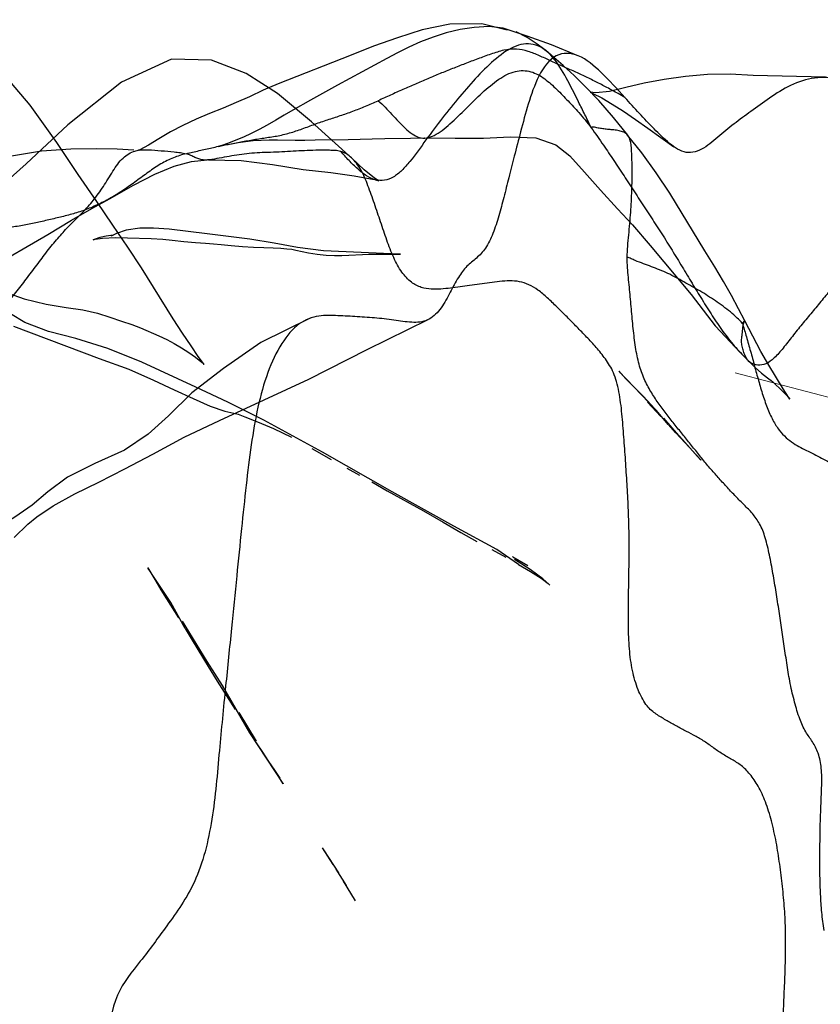
# Model space of a CAD drawing. Units: millimetres. Extents: x -605616136 to 17, y -1703671404 to 113.
# Drawn here: x -605612314 to -605612302, y -1703669833 to -1703669819 of the extents above; entities that cross this region are included whole.
import ezdxf

# ---------------------------------------------------------------- set-up
doc = ezdxf.new("R2010")
doc.units = ezdxf.units.MM
doc.layers.get('0').update_dxf_attribs({"lineweight": 9, "true_color": 0x1c1c1c})
doc.layers.add('06___PRT_ALL_SURFS', color=7, linetype='Continuous')

msp = doc.modelspace()

# ---------------------------------------------------------------- linework, layer by layer
at = {"color": 0, "linetype": 'Continuous', "extrusion": (-0.681998, 1e-16, 0.731354)}
msp.add_line((-605612301.095, -1703669825.103, 262.059), (-605612303.582, -1703669824.454, 259.741), dxfattribs=at)
at = {"layer": '06___PRT_ALL_SURFS', "color": 0, "linetype": 'Continuous', "extrusion": (-0.681998, 1e-16, 0.731354)}
for p, q in [((-605612309.04, -1703669819.94, 254.651), (-605612310.074, -1703669820.349, 253.686)), ((-605612308.533, -1703669819.989, 255.124), (-605612309.232, -1703669820.369, 254.472)), ((-605612302.295, -1703669820.255, 260.94), (-605612303.325, -1703669820.229, 259.98)), ((-605612309.232, -1703669820.369, 254.472), (-605612309.616, -1703669820.581, 254.114)), ((-605612309.616, -1703669820.581, 254.114), (-605612309.866, -1703669820.723, 253.88)), ((-605612304.821, -1703669820.978, 258.586), (-605612304.45, -1703669821.242, 258.931)), ((-605612309.083, -1703669821.138, 254.61), (-605612308.741, -1703669821.128, 254.929)), ((-605612308.741, -1703669821.128, 254.929), (-605612308.562, -1703669821.124, 255.097)), ((-605612308.468, -1703669822.764, 255.184), (-605612309.431, -1703669822.72, 254.287)), ((-605612308.339, -1703669822.768, 255.305), (-605612308.468, -1703669822.764, 255.184)), ((-605612303.494, -1703669824.181, 259.823), (-605612303.387, -1703669824.291, 259.922)), ((-605612305.236, -1703669824.431, 258.198), (-605612305.209, -1703669824.46, 258.223)), ((-605612305.236, -1703669824.431, 258.198), (-605612304.696, -1703669824.99, 258.702)), ((-605612304.825, -1703669824.871, 258.581), (-605612304.637, -1703669825.077, 258.757)), ((-605612304.534, -1703669825.19, 258.852), (-605612304.696, -1703669824.99, 258.702)), ((-605612304.534, -1703669825.19, 258.852), (-605612304.426, -1703669825.308, 258.954)), ((-605612309.595, -1703669825.529, 254.133), (-605612309.322, -1703669825.686, 254.388)), ((-605612308.456, -1703669826.144, 255.196), (-605612309.447, -1703669825.584, 254.271)), ((-605612309.098, -1703669825.811, 254.597), (-605612308.919, -1703669825.909, 254.764)), ((-605612307.579, -1703669826.635, 256.014), (-605612308.456, -1703669826.144, 255.196)), ((-605612307.039, -1703669826.965, 256.516), (-605612306.84, -1703669827.075, 256.702)), ((-605612306.738, -1703669827.068, 256.797), (-605612306.741, -1703669827.066, 256.794)), ((-605612306.738, -1703669827.068, 256.797), (-605612306.525, -1703669827.194, 256.997)), ((-605612311.396, -1703669828.089, 252.454), (-605612311.603, -1703669827.717, 252.261)), ((-605612310.386, -1703669829.687, 253.395), (-605612310.628, -1703669829.283, 253.17)), ((-605612310.003, -1703669830.292, 253.753), (-605612310.478, -1703669829.569, 253.31)), ((-605612309.295, -1703669831.442, 254.413), (-605612309.448, -1703669831.203, 254.27)), ((-605612309.43, -1703669831.232, 254.287), (-605612309.22, -1703669831.561, 254.483)), ((-605612309.257, -1703669831.505, 254.448), (-605612309.11, -1703669831.74, 254.585)), ((-605612308.99, -1703669831.934, 254.697), (-605612309.147, -1703669831.677, 254.551)), ((-605612308.975, -1703669831.958, 254.711), (-605612309.08, -1703669831.787, 254.614))]:
    msp.add_line(p, q, dxfattribs=at)
at = {"layer": '06___PRT_ALL_SURFS', "color": 0, "linetype": 'Continuous', "extrusion": (-0.681998, 1e-16, 0.731354), "elevation": 413026787.839}
for points in [[(1703669823.237, -442916634.133), (1703669822.965, -442916634.362), (1703669822.667, -442916634.631), (1703669822.358, -442916634.919), (1703669822.021, -442916635.23), (1703669821.639, -442916635.596), (1703669821.182, -442916636.009), (1703669820.653, -442916636.526), (1703669820.15, -442916637.108), (1703669819.76, -442916637.68), (1703669819.51, -442916638.274), (1703669819.437, -442916638.872), (1703669819.496, -442916639.394), (1703669819.605, -442916639.849), (1703669819.736, -442916640.258), (1703669819.869, -442916640.632), (1703669819.998, -442916640.971), (1703669820.124, -442916641.294)], [(1703669819.585, -442916627.255), (1703669819.496, -442916627.75), (1703669819.501, -442916628.374), (1703669819.583, -442916628.912), (1703669819.694, -442916629.389), (1703669819.815, -442916629.855), (1703669819.94, -442916630.291)], [(1703669819.556, -442916627.335), (1703669819.535, -442916627.613), (1703669819.546, -442916627.896), (1703669819.578, -442916628.173), (1703669819.625, -442916628.44), (1703669819.684, -442916628.696), (1703669819.753, -442916628.938), (1703669819.828, -442916629.169), (1703669819.908, -442916629.388), (1703669819.989, -442916629.598)], [(1703669819.946, -442916625.894), (1703669819.795, -442916626.397), (1703669819.672, -442916626.87), (1703669819.556, -442916627.335)], [(1703669819.877, -442916626.506), (1703669819.775, -442916626.694), (1703669819.691, -442916626.871), (1703669819.612, -442916627.084)], [(1703669821.078, -442916624.914), (1703669820.826, -442916625.192), (1703669820.584, -442916625.474), (1703669820.394, -442916625.728), (1703669820.229, -442916625.957), (1703669820.086, -442916626.168), (1703669819.973, -442916626.347), (1703669819.877, -442916626.505)], [(1703669821.41, -442916630.267), (1703669820.887, -442916631.06), (1703669820.488, -442916631.723), (1703669820.2, -442916632.327), (1703669820.012, -442916633.003), (1703669819.999, -442916633.781), (1703669820.323, -442916634.751), (1703669820.931, -442916635.795), (1703669821.483, -442916636.604), (1703669821.888, -442916637.228), (1703669822.208, -442916637.737), (1703669822.505, -442916638.177), (1703669822.772, -442916638.581)], [(1703669820.229, -442916622.477), (1703669820.213, -442916622.925), (1703669820.218, -442916623.363), (1703669820.245, -442916623.79), (1703669820.289, -442916624.203), (1703669820.339, -442916624.592), (1703669820.4, -442916624.948), (1703669820.458, -442916625.271), (1703669820.478, -442916625.531), (1703669820.466, -442916625.644), (1703669820.484, -442916625.591), (1703669820.549, -442916625.42), (1703669820.636, -442916625.218), (1703669820.738, -442916624.999), (1703669820.855, -442916624.763), (1703669820.978, -442916624.522)], [(1703669820.349, -442916631.705), (1703669820.44, -442916631.996), (1703669820.531, -442916632.267), (1703669820.614, -442916632.522), (1703669820.693, -442916632.777), (1703669820.771, -442916633.039), (1703669820.852, -442916633.304), (1703669820.939, -442916633.56), (1703669821.032, -442916633.801), (1703669821.129, -442916634.025), (1703669821.219, -442916634.23), (1703669821.284, -442916634.395), (1703669821.293, -442916634.422)], [(1703669820.723, -442916631.421), (1703669820.794, -442916631.589), (1703669820.865, -442916631.755), (1703669820.934, -442916631.918), (1703669820.998, -442916632.077), (1703669821.055, -442916632.232), (1703669821.105, -442916632.383), (1703669821.149, -442916632.529), (1703669821.19, -442916632.673), (1703669821.223, -442916632.804), (1703669821.238, -442916632.872), (1703669821.232, -442916632.84), (1703669821.217, -442916632.74), (1703669821.2, -442916632.617), (1703669821.184, -442916632.483), (1703669821.169, -442916632.34), (1703669821.156, -442916632.191), (1703669821.148, -442916632.039), (1703669821.144, -442916631.883), (1703669821.144, -442916631.722), (1703669821.147, -442916631.375)], [(1703669824.657, -442916633.31), (1703669824.301, -442916634.356), (1703669824.107, -442916635.02), (1703669823.969, -442916635.64), (1703669823.869, -442916636.169), (1703669823.742, -442916636.629), (1703669823.617, -442916636.909), (1703669823.518, -442916637.052), (1703669823.376, -442916637.225), (1703669823.206, -442916637.443), (1703669822.962, -442916637.805), (1703669822.687, -442916638.442), (1703669822.401, -442916639.26), (1703669822.07, -442916640.311), (1703669821.804, -442916641.272), (1703669821.585, -442916641.998), (1703669821.388, -442916642.558), (1703669821.247, -442916643.039), (1703669821.158, -442916643.51), (1703669821.1, -442916643.97), (1703669821.028, -442916644.447), (1703669820.96, -442916644.737), (1703669820.903, -442916644.839)], [(1703669821.147, -442916631.375), (1703669821.147, -442916631.186), (1703669821.146, -442916630.987), (1703669821.138, -442916630.35)], [(1703669821.124, -442916629.637), (1703669821.122, -442916629.133), (1703669821.118, -442916628.867)], [(1703669821.118, -442916628.864), (1703669821.121, -442916628.267), (1703669821.12, -442916627.716), (1703669821.101, -442916627.196), (1703669821.115, -442916626.698), (1703669821.215, -442916626.308), (1703669821.373, -442916626.04), (1703669821.606, -442916625.757), (1703669821.861, -442916625.444), (1703669822.123, -442916625.115), (1703669822.354, -442916624.82), (1703669822.644, -442916624.479), (1703669823.344, -442916623.682)], [(1703669821.903, -442916624.093), (1703669821.612, -442916624.359), (1703669821.331, -442916624.642), (1703669821.077, -442916624.915)], [(1703669821.289, -442916634.515), (1703669821.278, -442916634.836), (1703669821.27, -442916635.245), (1703669821.276, -442916635.735), (1703669821.307, -442916636.307), (1703669821.383, -442916636.929), (1703669821.528, -442916637.612), (1703669821.84, -442916638.413), (1703669822.324, -442916639.104), (1703669822.844, -442916639.769), (1703669823.339, -442916640.371), (1703669823.769, -442916640.887), (1703669824.23, -442916641.378), (1703669824.682, -442916641.761), (1703669825.037, -442916642.021), (1703669825.286, -442916642.217)], [(1703669821.292, -442916634.418), (1703669821.291, -442916634.407), (1703669821.291, -442916634.412)], [(1703669821.976, -442916634.973), (1703669821.788, -442916634.521), (1703669821.631, -442916634.104), (1703669821.517, -442916633.729), (1703669821.451, -442916633.394), (1703669821.43, -442916633.087)], [(1703669821.429, -442916633.063), (1703669821.44, -442916632.424), (1703669821.493, -442916631.82), (1703669821.564, -442916631.22), (1703669821.609, -442916630.684), (1703669821.654, -442916630.231), (1703669821.708, -442916629.839)], [(1703669821.712, -442916629.816), (1703669821.727, -442916629.748), (1703669821.688, -442916629.835), (1703669821.57, -442916630.033), (1703669821.406, -442916630.273)], [(1703669822.488, -442916636.186), (1703669822.287, -442916635.725), (1703669822.122, -442916635.331), (1703669821.977, -442916634.974)], [(1703669823.714, -442916622.636), (1703669823.544, -442916622.759), (1703669823.358, -442916622.9), (1703669823.158, -442916623.052), (1703669822.948, -442916623.222), (1703669822.721, -442916623.412), (1703669821.903, -442916624.093)], [(1703669822.48, -442916633.09), (1703669822.445, -442916633.456), (1703669822.414, -442916633.823), (1703669822.4, -442916634.128), (1703669822.4, -442916634.399), (1703669822.427, -442916634.663), (1703669822.475, -442916634.851), (1703669822.497, -442916634.916), (1703669822.504, -442916634.942), (1703669822.507, -442916634.952), (1703669822.5, -442916634.912), (1703669822.515, -442916635.051)], [(1703669825.308, -442916642.233), (1703669825.296, -442916642.204), (1703669825.3, -442916642.242), (1703669825.302, -442916642.267), (1703669825.306, -442916642.12), (1703669825.3, -442916641.98), (1703669825.286, -442916641.808), (1703669825.254, -442916641.625), (1703669825.229, -442916641.504), (1703669825.164, -442916641.26), (1703669824.967, -442916640.904), (1703669824.625, -442916640.485), (1703669824.178, -442916639.904), (1703669823.721, -442916639.066), (1703669823.312, -442916638.145), (1703669822.983, -442916637.349), (1703669822.488, -442916636.186)], [(1703669822.515, -442916635.051), (1703669822.534, -442916635.171), (1703669822.556, -442916635.267), (1703669822.565, -442916635.301), (1703669822.557, -442916635.262), (1703669822.541, -442916635.119)], [(1703669822.541, -442916635.119), (1703669822.534, -442916634.866), (1703669822.536, -442916634.634)], [(1703669822.536, -442916634.634), (1703669822.546, -442916634.173), (1703669822.556, -442916633.947), (1703669822.568, -442916633.765), (1703669822.588, -442916633.541), (1703669822.604, -442916633.311), (1703669822.614, -442916633.122), (1703669822.621, -442916632.967), (1703669822.631, -442916632.814), (1703669822.645, -442916632.622), (1703669822.659, -442916632.401), (1703669822.669, -442916632.188), (1703669822.675, -442916631.984), (1703669822.679, -442916631.802), (1703669822.684, -442916631.657), (1703669822.691, -442916631.539), (1703669822.7, -442916631.444), (1703669822.71, -442916631.364), (1703669822.748, -442916631.118)], [(1703669822.72, -442916630.825), (1703669822.676, -442916631.331), (1703669822.611, -442916631.788), (1703669822.556, -442916632.257), (1703669822.48, -442916633.09)], [(1703669822.748, -442916631.118), (1703669822.77, -442916630.947), (1703669822.784, -442916630.774), (1703669822.788, -442916630.615), (1703669822.787, -442916630.469), (1703669822.783, -442916630.331)], [(1703669822.783, -442916630.331), (1703669822.773, -442916630.068), (1703669822.77, -442916629.944), (1703669822.768, -442916629.828), (1703669822.767, -442916629.716)], [(1703669822.767, -442916629.716), (1703669822.768, -442916629.403), (1703669822.768, -442916629.332)], [(1703669823.01, -442916639.024), (1703669823.005, -442916638.945), (1703669823.009, -442916638.811), (1703669823.022, -442916638.671), (1703669823.045, -442916638.519), (1703669823.073, -442916638.355), (1703669823.106, -442916638.173), (1703669823.138, -442916637.972), (1703669823.175, -442916637.753), (1703669823.22, -442916637.503), (1703669823.262, -442916637.244), (1703669823.323, -442916636.958), (1703669823.402, -442916636.642), (1703669823.478, -442916636.219), (1703669823.525, -442916635.829), (1703669823.56, -442916635.504), (1703669823.608, -442916635.218), (1703669823.664, -442916634.982), (1703669823.722, -442916634.751), (1703669823.769, -442916634.55), (1703669823.817, -442916634.381)], [(1703669823.817, -442916634.381), (1703669823.93, -442916634.026), (1703669823.983, -442916633.869), (1703669824.037, -442916633.731), (1703669824.102, -442916633.585), (1703669824.166, -442916633.445), (1703669824.233, -442916633.313), (1703669824.293, -442916633.208), (1703669824.335, -442916633.148), (1703669824.324, -442916633.159), (1703669824.225, -442916633.259), (1703669824.072, -442916633.401), (1703669823.889, -442916633.566), (1703669823.687, -442916633.745), (1703669823.237, -442916634.133)], [(1703669823.344, -442916623.682), (1703669823.786, -442916623.212), (1703669824.17, -442916622.721)], [(1703669823.677, -442916631.083), (1703669824.026, -442916632.047), (1703669824.395, -442916632.771), (1703669824.738, -442916633.384), (1703669825.064, -442916633.839), (1703669825.326, -442916634.232), (1703669825.556, -442916634.697), (1703669825.743, -442916635.272), (1703669825.936, -442916635.801), (1703669826.147, -442916636.187), (1703669826.333, -442916636.487), (1703669826.508, -442916636.827), (1703669826.674, -442916637.208), (1703669826.816, -442916637.581), (1703669826.946, -442916637.929), (1703669827.071, -442916638.252), (1703669827.196, -442916638.558), (1703669827.43, -442916639.126)], [(1703669823.794, -442916636.85), (1703669824.249, -442916635.184), (1703669824.403, -442916634.607), (1703669824.56, -442916634.132), (1703669824.698, -442916633.729), (1703669824.821, -442916633.36), (1703669824.929, -442916633.029), (1703669825, -442916632.745), (1703669825.029, -442916632.572), (1703669825.044, -442916632.488), (1703669825.078, -442916632.353), (1703669825.152, -442916632.108), (1703669825.248, -442916631.8), (1703669825.37, -442916631.449)], [(1703669824.545, -442916631.113), (1703669824.124, -442916629.975), (1703669823.699, -442916628.792)], [(1703669824.345, -442916622.171), (1703669824.15, -442916622.325), (1703669823.932, -442916622.485), (1703669823.714, -442916622.636)], [(1703669824.29, -442916622.563), (1703669824.38, -442916622.437), (1703669824.46, -442916622.315), (1703669824.526, -442916622.196), (1703669824.552, -442916622.145), (1703669824.561, -442916622.13), (1703669824.588, -442916622.088), (1703669824.629, -442916622.029), (1703669824.667, -442916621.973), (1703669824.704, -442916621.921), (1703669824.739, -442916621.873), (1703669824.772, -442916621.83), (1703669824.803, -442916621.791), (1703669824.829, -442916621.761), (1703669824.802, -442916621.789), (1703669824.681, -442916621.895), (1703669824.345, -442916622.171)], [(1703669824.643, -442916624.809), (1703669824.558, -442916624.925), (1703669824.479, -442916625.028)], [(1703669826.793, -442916636.836), (1703669826.604, -442916636.573), (1703669826.501, -442916636.396), (1703669826.347, -442916636.077), (1703669826.174, -442916635.659), (1703669826.009, -442916635.195), (1703669825.82, -442916634.689), (1703669825.609, -442916634.143), (1703669825.369, -442916633.533), (1703669825.132, -442916632.848), (1703669824.545, -442916631.113)], [(1703669824.876, -442916624.496), (1703669824.76, -442916624.65), (1703669824.643, -442916624.809)], [(1703669825.584, -442916630.848), (1703669825.129, -442916631.989), (1703669824.872, -442916632.687), (1703669824.657, -442916633.31)], [(1703669825.404, -442916623.849), (1703669825.309, -442916623.964), (1703669825.101, -442916624.214)], [(1703669825.308, -442916623.982), (1703669825.517, -442916623.716), (1703669825.615, -442916623.593), (1703669825.693, -442916623.495), (1703669825.694, -442916623.494), (1703669825.644, -442916623.555), (1703669825.404, -442916623.849)], [(1703669826.006, -442916629.89), (1703669826.132, -442916629.589), (1703669826.415, -442916628.884)], [(1703669826.415, -442916628.884), (1703669826.577, -442916628.5), (1703669826.725, -442916628.157), (1703669826.851, -442916627.845)], [(1703669827.179, -442916627.034), (1703669826.964, -442916627.456), (1703669826.635, -442916628.293)], [(1703669827.449, -442916626.462), (1703669827.47, -442916626.429), (1703669827.381, -442916626.565), (1703669827.248, -442916626.808), (1703669827.107, -442916627.113)], [(1703669827.717, -442916633.796), (1703669827.347, -442916634.133), (1703669827.282, -442916634.191), (1703669827.234, -442916634.232), (1703669827.226, -442916634.239)], [(1703669827.226, -442916634.239), (1703669827.415, -442916634.086), (1703669827.537, -442916633.986), (1703669827.664, -442916633.878), (1703669827.938, -442916633.642)], [(1703669827.179, -442916627.034), (1703669827.278, -442916626.801), (1703669827.374, -442916626.597), (1703669827.449, -442916626.462)], [(1703669829.569, -442916632.257), (1703669828.896, -442916632.792), (1703669828.555, -442916633.088), (1703669827.984, -442916633.569)], [(1703669828.089, -442916633.512), (1703669828.253, -442916633.376), (1703669828.628, -442916633.069)], [(1703669828.628, -442916633.069), (1703669828.837, -442916632.892), (1703669829.044, -442916632.71), (1703669829.238, -442916632.541)], [(1703669829.71, -442916632.135), (1703669829.844, -442916632.015), (1703669829.975, -442916631.895), (1703669830.101, -442916631.78), (1703669830.214, -442916631.677)], [(1703669830.292, -442916631.608), (1703669830.294, -442916631.607), (1703669830.217, -442916631.673)]]:
    msp.add_lwpolyline(points, dxfattribs=at)
at = {"layer": '06___PRT_ALL_SURFS', "color": 0, "linetype": 'Continuous'}
for points, knots in [([(-605612305.627, -1703669820.972, 257.834), (-605612305.656, -1703669820.91, 257.806), (-605612305.716, -1703669820.787, 257.751), (-605612305.833, -1703669820.551, 257.641), (-605612305.974, -1703669820.266, 257.51), (-605612306.158, -1703669819.96, 257.339), (-605612306.411, -1703669819.759, 257.102), (-605612306.711, -1703669819.79, 256.823), (-605612306.984, -1703669819.983, 256.568), (-605612307.245, -1703669820.239, 256.325), (-605612307.496, -1703669820.529, 256.091), (-605612307.741, -1703669820.83, 255.863), (-605612307.974, -1703669821.141, 255.645), (-605612308.158, -1703669821.402, 255.473), (-605612308.314, -1703669821.58, 255.328), (-605612308.434, -1703669821.679, 255.216), (-605612308.563, -1703669821.728, 255.096), (-605612308.695, -1703669821.721, 254.972), (-605612308.825, -1703669821.658, 254.852), (-605612308.949, -1703669821.559, 254.736), (-605612309.069, -1703669821.439, 254.624), (-605612309.148, -1703669821.352, 254.55), (-605612309.188, -1703669821.31, 254.513)], [0, 0, 0, 0, 0.035635, 0.07124, 0.138177, 0.202063, 0.262104, 0.323444, 0.391524, 0.463329, 0.535996, 0.608746, 0.681169, 0.75141, 0.784366, 0.814919, 0.843471, 0.871659, 0.901344, 0.933204, 0.966513, 1, 1, 1, 1]), ([(-605612306.047, -1703669820.094, 257.442), (-605612306.1, -1703669820.072, 257.393), (-605612306.204, -1703669820.023, 257.295), (-605612306.362, -1703669819.948, 257.148), (-605612306.522, -1703669819.882, 256.999), (-605612306.693, -1703669819.847, 256.84), (-605612306.872, -1703669819.866, 256.672), (-605612307.054, -1703669819.926, 256.503), (-605612307.238, -1703669819.993, 256.331), (-605612307.42, -1703669820.063, 256.161), (-605612307.598, -1703669820.132, 255.995), (-605612307.775, -1703669820.203, 255.83), (-605612307.95, -1703669820.278, 255.667), (-605612308.126, -1703669820.355, 255.503), (-605612308.302, -1703669820.43, 255.339), (-605612308.479, -1703669820.508, 255.174), (-605612308.596, -1703669820.562, 255.065), (-605612308.655, -1703669820.589, 255.01)], [0, 0, 0, 0, 0.061376, 0.122727, 0.184268, 0.246639, 0.312357, 0.382398, 0.453475, 0.523246, 0.591311, 0.658836, 0.726711, 0.794814, 0.862906, 0.931233, 1, 1, 1, 1]), ([(-605612305.146, -1703669820.544, 258.282), (-605612305.257, -1703669820.421, 258.178), (-605612305.466, -1703669820.197, 257.984), (-605612305.78, -1703669819.921, 257.691), (-605612306.146, -1703669819.891, 257.349), (-605612306.389, -1703669820.233, 257.123), (-605612306.522, -1703669820.626, 256.999), (-605612306.626, -1703669821.014, 256.902), (-605612306.717, -1703669821.362, 256.818), (-605612306.796, -1703669821.673, 256.743), (-605612306.867, -1703669821.957, 256.677), (-605612306.937, -1703669822.224, 256.612), (-605612307.016, -1703669822.471, 256.539), (-605612307.117, -1703669822.686, 256.444), (-605612307.254, -1703669822.828, 256.316), (-605612307.4, -1703669822.933, 256.18), (-605612307.523, -1703669823.105, 256.066), (-605612307.632, -1703669823.315, 255.963), (-605612307.751, -1703669823.538, 255.853), (-605612307.925, -1703669823.719, 255.69), (-605612308.158, -1703669823.75, 255.473), (-605612308.405, -1703669823.707, 255.243), (-605612308.673, -1703669823.676, 254.993), (-605612308.95, -1703669823.658, 254.735), (-605612309.225, -1703669823.642, 254.478), (-605612309.505, -1703669823.63, 254.218), (-605612309.796, -1703669823.739, 253.945), (-605612310.045, -1703669824.04, 253.714), (-605612310.238, -1703669824.454, 253.534), (-605612310.373, -1703669824.948, 253.408), (-605612310.464, -1703669825.487, 253.323), (-605612310.534, -1703669826.065, 253.258), (-605612310.6, -1703669826.686, 253.196), (-605612310.667, -1703669827.365, 253.134), (-605612310.742, -1703669828.111, 253.064), (-605612310.826, -1703669828.938, 252.985), (-605612310.917, -1703669829.844, 252.9), (-605612310.992, -1703669830.788, 252.83), (-605612311.208, -1703669831.688, 252.63), (-605612311.642, -1703669832.291, 252.224), (-605612312.017, -1703669832.804, 251.875), (-605612312.408, -1703669833.268, 251.51), (-605612312.518, -1703669833.95, 251.407), (-605612312.483, -1703669834.58, 251.44), (-605612312.448, -1703669835.152, 251.473), (-605612312.493, -1703669835.674, 251.431), (-605612312.72, -1703669836.046, 251.22), (-605612313.005, -1703669836.268, 250.953), (-605612313.298, -1703669836.505, 250.681), (-605612313.607, -1703669836.794, 250.392), (-605612313.803, -1703669837.298, 250.209), (-605612313.789, -1703669837.857, 250.222), (-605612313.75, -1703669838.398, 250.259), (-605612313.705, -1703669838.944, 250.3), (-605612313.683, -1703669839.501, 250.322), (-605612313.747, -1703669840.049, 250.262), (-605612313.934, -1703669840.509, 250.087), (-605612314.086, -1703669841.004, 249.945), (-605612314.08, -1703669841.575, 249.951), (-605612314.113, -1703669842.159, 249.921), (-605612314.318, -1703669842.686, 249.729), (-605612314.538, -1703669842.908, 249.524), (-605612314.638, -1703669843.03, 249.43)], [0, 0, 0, 0, 0.019504, 0.036179, 0.050501, 0.065108, 0.080067, 0.093968, 0.106171, 0.11693, 0.126761, 0.136089, 0.145211, 0.153656, 0.161164, 0.168374, 0.176076, 0.184751, 0.194128, 0.203527, 0.213546, 0.224976, 0.237493, 0.250242, 0.262696, 0.275143, 0.288207, 0.302782, 0.319205, 0.336768, 0.355059, 0.374357, 0.395083, 0.417664, 0.442575, 0.470215, 0.500854, 0.533648, 0.565192, 0.592636, 0.616524, 0.638345, 0.66107, 0.682594, 0.701551, 0.718468, 0.733192, 0.747799, 0.763072, 0.779713, 0.798205, 0.816864, 0.834508, 0.852648, 0.871553, 0.890076, 0.906865, 0.923796, 0.942828, 0.963112, 0.98175, 1, 1, 1, 1]), ([(-605612308.655, -1703669820.589, 255.01), (-605612308.585, -1703669820.647, 255.075), (-605612308.459, -1703669820.781, 255.193), (-605612308.279, -1703669820.981, 255.361), (-605612308.11, -1703669821.115, 255.518), (-605612307.963, -1703669821.123, 255.656), (-605612307.852, -1703669821.084, 255.758), (-605612307.742, -1703669821.011, 255.861), (-605612307.592, -1703669820.882, 256.001), (-605612307.405, -1703669820.697, 256.175), (-605612307.179, -1703669820.475, 256.386), (-605612306.951, -1703669820.28, 256.598), (-605612306.717, -1703669820.154, 256.817), (-605612306.484, -1703669820.157, 257.035), (-605612306.285, -1703669820.27, 257.22), (-605612306.115, -1703669820.425, 257.379), (-605612305.957, -1703669820.59, 257.526), (-605612305.791, -1703669820.767, 257.68), (-605612305.683, -1703669820.896, 257.781), (-605612305.627, -1703669820.972, 257.834)], [0, 0, 0, 0, 0.068837, 0.136651, 0.199061, 0.228884, 0.260468, 0.295099, 0.332526, 0.411697, 0.492004, 0.569758, 0.640598, 0.703577, 0.763094, 0.821352, 0.877657, 0.932628, 1, 1, 1, 1]), ([(-605612305.146, -1703669820.544, 258.282), (-605612305.179, -1703669820.525, 258.251), (-605612305.264, -1703669820.476, 258.172), (-605612305.402, -1703669820.401, 258.043), (-605612305.561, -1703669820.319, 257.895), (-605612305.722, -1703669820.239, 257.745), (-605612305.884, -1703669820.165, 257.594), (-605612305.992, -1703669820.118, 257.493), (-605612306.047, -1703669820.094, 257.442)], [0, 0, 0, 0, 0.111388, 0.28824, 0.465545, 0.64352, 0.822377, 1, 1, 1, 1]), ([(-605612300.881, -1703669822.332, 262.259), (-605612300.908, -1703669822.202, 262.234), (-605612300.959, -1703669821.93, 262.186), (-605612301.062, -1703669821.52, 262.091), (-605612301.238, -1703669821.135, 261.926), (-605612301.467, -1703669820.79, 261.713), (-605612301.731, -1703669820.48, 261.466), (-605612302.055, -1703669820.276, 261.165), (-605612302.409, -1703669820.239, 260.834), (-605612302.75, -1703669820.336, 260.517), (-605612303.052, -1703669820.515, 260.235), (-605612303.317, -1703669820.714, 259.987), (-605612303.566, -1703669820.892, 259.756), (-605612303.798, -1703669821.08, 259.539), (-605612304.015, -1703669821.276, 259.337), (-605612304.281, -1703669821.365, 259.089), (-605612304.522, -1703669821.197, 258.864), (-605612304.733, -1703669820.991, 258.667), (-605612304.943, -1703669820.769, 258.472), (-605612305.079, -1703669820.619, 258.345), (-605612305.146, -1703669820.544, 258.282)], [0, 0, 0, 0, 0.054666, 0.113788, 0.174266, 0.236905, 0.301673, 0.365867, 0.43016, 0.494948, 0.556285, 0.611616, 0.66235, 0.711482, 0.760542, 0.806748, 0.853819, 0.903274, 0.95189, 1, 1, 1, 1]), ([(-605612311.383, -1703669821.341, 252.466), (-605612311.322, -1703669821.326, 252.523), (-605612311.2, -1703669821.298, 252.637), (-605612311.017, -1703669821.256, 252.807), (-605612310.834, -1703669821.216, 252.978), (-605612310.65, -1703669821.183, 253.149), (-605612310.466, -1703669821.147, 253.321), (-605612310.282, -1703669821.118, 253.493), (-605612310.097, -1703669821.093, 253.665), (-605612309.913, -1703669821.05, 253.836), (-605612309.732, -1703669820.988, 254.005), (-605612309.553, -1703669820.92, 254.173), (-605612309.373, -1703669820.859, 254.341), (-605612309.193, -1703669820.801, 254.508), (-605612309.013, -1703669820.738, 254.676), (-605612308.834, -1703669820.668, 254.843), (-605612308.714, -1703669820.617, 254.955), (-605612308.655, -1703669820.589, 255.01)], [0, 0, 0, 0, 0.0668, 0.133248, 0.199583, 0.266109, 0.332893, 0.399504, 0.465952, 0.53256, 0.59962, 0.666679, 0.733009, 0.799014, 0.865442, 0.932594, 1, 1, 1, 1]), ([(-605612305.115, -1703669822.815, 258.311), (-605612305.114, -1703669822.762, 258.312), (-605612305.108, -1703669822.655, 258.317), (-605612305.087, -1703669822.442, 258.337), (-605612305.064, -1703669822.178, 258.358), (-605612305.047, -1703669821.873, 258.374), (-605612305.043, -1703669821.596, 258.378), (-605612305.048, -1703669821.369, 258.373), (-605612305.056, -1703669821.202, 258.366), (-605612305.089, -1703669821.09, 258.335), (-605612305.149, -1703669821.039, 258.28), (-605612305.214, -1703669821.018, 258.218), (-605612305.286, -1703669821.005, 258.152), (-605612305.358, -1703669820.998, 258.084), (-605612305.428, -1703669820.993, 258.019), (-605612305.496, -1703669820.983, 257.956), (-605612305.551, -1703669820.972, 257.904), (-605612305.595, -1703669820.963, 257.863), (-605612305.617, -1703669820.966, 257.843), (-605612305.627, -1703669820.972, 257.834)], [0, 0, 0, 0, 0.063443, 0.129601, 0.259912, 0.384288, 0.4985, 0.593525, 0.659464, 0.699722, 0.733199, 0.770668, 0.811235, 0.851586, 0.890413, 0.927595, 0.964126, 0.982722, 1, 1, 1, 1]), ([(-605612305.627, -1703669820.972, 257.834), (-605612305.568, -1703669821.054, 257.889), (-605612305.46, -1703669821.208, 257.989), (-605612305.305, -1703669821.438, 258.134), (-605612305.159, -1703669821.659, 258.27), (-605612305.012, -1703669821.884, 258.407), (-605612304.864, -1703669822.112, 258.545), (-605612304.715, -1703669822.338, 258.684), (-605612304.567, -1703669822.567, 258.822), (-605612304.423, -1703669822.8, 258.956), (-605612304.281, -1703669823.036, 259.088), (-605612304.14, -1703669823.27, 259.22), (-605612303.997, -1703669823.502, 259.354), (-605612303.85, -1703669823.73, 259.49), (-605612303.697, -1703669823.948, 259.633), (-605612303.531, -1703669824.148, 259.788), (-605612303.411, -1703669824.265, 259.9), (-605612303.349, -1703669824.318, 259.958)], [0, 0, 0, 0, 0.075501, 0.139489, 0.204604, 0.270885, 0.337259, 0.403796, 0.470417, 0.537045, 0.603631, 0.67007, 0.736275, 0.802363, 0.868389, 0.934486, 1, 1, 1, 1]), ([(-605612313.75, -1703669823.244, 250.259), (-605612313.699, -1703669823.18, 250.306), (-605612313.599, -1703669823.049, 250.4), (-605612313.452, -1703669822.851, 250.537), (-605612313.305, -1703669822.657, 250.673), (-605612313.156, -1703669822.48, 250.813), (-605612313.003, -1703669822.324, 250.955), (-605612312.849, -1703669822.174, 251.099), (-605612312.698, -1703669822.005, 251.239), (-605612312.557, -1703669821.808, 251.372), (-605612312.428, -1703669821.593, 251.491), (-605612312.293, -1703669821.391, 251.617), (-605612312.112, -1703669821.288, 251.786), (-605612311.924, -1703669821.282, 251.961), (-605612311.739, -1703669821.298, 252.134), (-605612311.586, -1703669821.313, 252.277), (-605612311.467, -1703669821.324, 252.387), (-605612311.41, -1703669821.334, 252.441), (-605612311.383, -1703669821.341, 252.466)], [0, 0, 0, 0, 0.071015, 0.142556, 0.213152, 0.280987, 0.345854, 0.409759, 0.476105, 0.54595, 0.61762, 0.685866, 0.748979, 0.813319, 0.877695, 0.940607, 0.971492, 1, 1, 1, 1]), ([(-605612309.188, -1703669821.31, 254.513), (-605612309.214, -1703669821.302, 254.489), (-605612309.266, -1703669821.294, 254.44), (-605612309.371, -1703669821.293, 254.342), (-605612309.503, -1703669821.292, 254.219), (-605612309.662, -1703669821.296, 254.071), (-605612309.822, -1703669821.304, 253.922), (-605612309.983, -1703669821.315, 253.772), (-605612310.143, -1703669821.321, 253.623), (-605612310.299, -1703669821.325, 253.477), (-605612310.449, -1703669821.334, 253.337), (-605612310.594, -1703669821.352, 253.202), (-605612310.736, -1703669821.373, 253.069), (-605612310.877, -1703669821.397, 252.938), (-605612311.012, -1703669821.425, 252.812), (-605612311.142, -1703669821.438, 252.691), (-605612311.242, -1703669821.404, 252.597), (-605612311.32, -1703669821.364, 252.525), (-605612311.361, -1703669821.347, 252.487), (-605612311.383, -1703669821.341, 252.466)], [0, 0, 0, 0, 0.035883, 0.071318, 0.142718, 0.214641, 0.287296, 0.360465, 0.433213, 0.504363, 0.572376, 0.637659, 0.7022, 0.766883, 0.830079, 0.88776, 0.941818, 0.969472, 1, 1, 1, 1]), ([(-605612311.383, -1703669821.341, 252.466), (-605612311.444, -1703669821.356, 252.409), (-605612311.566, -1703669821.395, 252.295), (-605612311.746, -1703669821.483, 252.127), (-605612311.92, -1703669821.603, 251.965), (-605612312.093, -1703669821.731, 251.804), (-605612312.267, -1703669821.857, 251.641), (-605612312.444, -1703669821.968, 251.476), (-605612312.624, -1703669822.06, 251.309), (-605612312.804, -1703669822.138, 251.141), (-605612312.987, -1703669822.197, 250.97), (-605612313.172, -1703669822.243, 250.797), (-605612313.359, -1703669822.287, 250.624), (-605612313.546, -1703669822.331, 250.449), (-605612313.736, -1703669822.367, 250.272), (-605612313.927, -1703669822.397, 250.094), (-605612314.054, -1703669822.419, 249.975), (-605612314.117, -1703669822.432, 249.916)], [0, 0, 0, 0, 0.064753, 0.130886, 0.198925, 0.267879, 0.33666, 0.404408, 0.471054, 0.536748, 0.601968, 0.667447, 0.733227, 0.79926, 0.865946, 0.93322, 1, 1, 1, 1]), ([(-605612307.354, -1703669823.215, 256.223), (-605612307.399, -1703669823.221, 256.181), (-605612307.49, -1703669823.234, 256.096), (-605612307.626, -1703669823.252, 255.969), (-605612307.763, -1703669823.266, 255.841), (-605612307.902, -1703669823.27, 255.712), (-605612308.046, -1703669823.249, 255.578), (-605612308.192, -1703669823.173, 255.441), (-605612308.328, -1703669823.024, 255.315), (-605612308.44, -1703669822.814, 255.211), (-605612308.533, -1703669822.569, 255.123), (-605612308.62, -1703669822.31, 255.043), (-605612308.707, -1703669822.051, 254.961), (-605612308.795, -1703669821.799, 254.879), (-605612308.892, -1703669821.568, 254.789), (-605612309.024, -1703669821.391, 254.666), (-605612309.131, -1703669821.325, 254.566), (-605612309.188, -1703669821.31, 254.513)], [0, 0, 0, 0, 0.053047, 0.106096, 0.159365, 0.212922, 0.267703, 0.326421, 0.392552, 0.466773, 0.546132, 0.627509, 0.709002, 0.789099, 0.864916, 0.934631, 1, 1, 1, 1]), ([(-605612301.259, -1703669822.477, 261.907), (-605612301.313, -1703669822.506, 261.856), (-605612301.42, -1703669822.575, 261.757), (-605612301.577, -1703669822.694, 261.61), (-605612301.738, -1703669822.816, 261.46), (-605612301.9, -1703669822.943, 261.309), (-605612302.057, -1703669823.085, 261.162), (-605612302.204, -1703669823.249, 261.026), (-605612302.345, -1703669823.422, 260.894), (-605612302.487, -1703669823.594, 260.761), (-605612302.629, -1703669823.764, 260.629), (-605612302.766, -1703669823.933, 260.502), (-605612302.893, -1703669824.099, 260.383), (-605612303.013, -1703669824.241, 260.271), (-605612303.135, -1703669824.334, 260.157), (-605612303.251, -1703669824.352, 260.049), (-605612303.32, -1703669824.333, 259.985), (-605612303.349, -1703669824.318, 259.958)], [0, 0, 0, 0, 0.068986, 0.139373, 0.212031, 0.285755, 0.359837, 0.434298, 0.509054, 0.58373, 0.658174, 0.731441, 0.801557, 0.86532, 0.918942, 0.963484, 1, 1, 1, 1]), ([(-605612303.938, -1703669825.81, 259.409), (-605612303.977, -1703669825.764, 259.372), (-605612304.055, -1703669825.669, 259.3), (-605612304.17, -1703669825.524, 259.192), (-605612304.286, -1703669825.379, 259.084), (-605612304.403, -1703669825.235, 258.975), (-605612304.519, -1703669825.09, 258.867), (-605612304.632, -1703669824.94, 258.761), (-605612304.743, -1703669824.785, 258.658), (-605612304.844, -1703669824.612, 258.564), (-605612304.927, -1703669824.412, 258.486), (-605612304.985, -1703669824.18, 258.432), (-605612305.02, -1703669823.923, 258.4), (-605612305.046, -1703669823.652, 258.376), (-605612305.071, -1703669823.376, 258.352), (-605612305.093, -1703669823.145, 258.331), (-605612305.112, -1703669822.959, 258.314), (-605612305.116, -1703669822.864, 258.31), (-605612305.115, -1703669822.815, 258.311)], [0, 0, 0, 0, 0.059567, 0.119552, 0.179543, 0.239573, 0.299757, 0.360198, 0.420831, 0.481886, 0.544847, 0.6126, 0.686458, 0.763849, 0.842041, 0.920003, 0.959164, 1, 1, 1, 1]), ([(-605612303.477, -1703669823.752, 259.838), (-605612303.501, -1703669823.725, 259.816), (-605612303.556, -1703669823.668, 259.765), (-605612303.649, -1703669823.588, 259.678), (-605612303.753, -1703669823.509, 259.581), (-605612303.861, -1703669823.432, 259.48), (-605612303.971, -1703669823.359, 259.378), (-605612304.083, -1703669823.291, 259.273), (-605612304.196, -1703669823.227, 259.168), (-605612304.31, -1703669823.163, 259.062), (-605612304.423, -1703669823.099, 258.956), (-605612304.537, -1703669823.04, 258.85), (-605612304.653, -1703669822.991, 258.742), (-605612304.769, -1703669822.947, 258.634), (-605612304.884, -1703669822.904, 258.526), (-605612304.981, -1703669822.868, 258.436), (-605612305.057, -1703669822.832, 258.365), (-605612305.095, -1703669822.818, 258.329), (-605612305.115, -1703669822.815, 258.311)], [0, 0, 0, 0, 0.051286, 0.116293, 0.18363, 0.251938, 0.320449, 0.389042, 0.457817, 0.526717, 0.595488, 0.663739, 0.731281, 0.798442, 0.865479, 0.932764, 0.966784, 1, 1, 1, 1]), ([(-605612316.046, -1703669826.192, 248.117), (-605612315.996, -1703669826.12, 248.164), (-605612315.895, -1703669825.978, 248.258), (-605612315.743, -1703669825.767, 248.401), (-605612315.59, -1703669825.559, 248.543), (-605612315.438, -1703669825.357, 248.685), (-605612315.286, -1703669825.162, 248.827), (-605612315.133, -1703669824.972, 248.969), (-605612314.98, -1703669824.781, 249.112), (-605612314.827, -1703669824.586, 249.254), (-605612314.673, -1703669824.39, 249.398), (-605612314.518, -1703669824.194, 249.542), (-605612314.364, -1703669824, 249.686), (-605612314.21, -1703669823.808, 249.83), (-605612314.056, -1703669823.618, 249.973), (-605612313.902, -1703669823.431, 250.117), (-605612313.8, -1703669823.306, 250.212), (-605612313.75, -1703669823.244, 250.259)], [0, 0, 0, 0, 0.069074, 0.13818, 0.206697, 0.274054, 0.340115, 0.405291, 0.470749, 0.537176, 0.604226, 0.671271, 0.737897, 0.804045, 0.869852, 0.935079, 1, 1, 1, 1]), ([(-605612305.31, -1703669824.453, 258.129), (-605612305.325, -1703669824.416, 258.115), (-605612305.362, -1703669824.348, 258.081), (-605612305.444, -1703669824.229, 258.004), (-605612305.552, -1703669824.092, 257.903), (-605612305.691, -1703669823.946, 257.774), (-605612305.83, -1703669823.803, 257.644), (-605612305.97, -1703669823.661, 257.514), (-605612306.11, -1703669823.522, 257.383), (-605612306.245, -1703669823.389, 257.258), (-605612306.377, -1703669823.278, 257.135), (-605612306.509, -1703669823.199, 257.011), (-605612306.645, -1703669823.154, 256.884), (-605612306.786, -1703669823.145, 256.753), (-605612306.928, -1703669823.156, 256.62), (-605612307.071, -1703669823.173, 256.487), (-605612307.213, -1703669823.194, 256.354), (-605612307.307, -1703669823.209, 256.266), (-605612307.354, -1703669823.215, 256.223)], [0, 0, 0, 0, 0.039634, 0.077609, 0.152007, 0.22551, 0.298914, 0.372553, 0.446115, 0.517446, 0.582693, 0.641959, 0.699623, 0.758762, 0.819307, 0.880139, 0.940677, 1, 1, 1, 1]), ([(-605612303.349, -1703669824.318, 259.958), (-605612303.367, -1703669824.311, 259.941), (-605612303.397, -1703669824.286, 259.913), (-605612303.431, -1703669824.229, 259.882), (-605612303.458, -1703669824.165, 259.856), (-605612303.478, -1703669824.096, 259.837), (-605612303.49, -1703669824.028, 259.827), (-605612303.489, -1703669823.966, 259.828), (-605612303.481, -1703669823.912, 259.835), (-605612303.474, -1703669823.861, 259.841), (-605612303.471, -1703669823.821, 259.844), (-605612303.468, -1703669823.792, 259.847), (-605612303.465, -1703669823.773, 259.85), (-605612303.461, -1703669823.756, 259.853), (-605612303.455, -1703669823.741, 259.859), (-605612303.449, -1703669823.728, 259.865), (-605612303.443, -1703669823.722, 259.87), (-605612303.441, -1703669823.711, 259.872), (-605612303.454, -1703669823.722, 259.86), (-605612303.464, -1703669823.731, 259.851), (-605612303.47, -1703669823.741, 259.845), (-605612303.477, -1703669823.752, 259.838)], [0, 0, 0, 0, 0.098833, 0.190799, 0.290838, 0.39323, 0.487796, 0.56799, 0.640309, 0.709436, 0.773277, 0.801579, 0.826368, 0.852064, 0.874363, 0.89455, 0.910556, 0.916923, 0.92967, 0.961545, 1, 1, 1, 1]), ([(-605612303.477, -1703669823.752, 259.838), (-605612303.46, -1703669823.807, 259.854), (-605612303.423, -1703669823.93, 259.889), (-605612303.369, -1703669824.123, 259.939), (-605612303.312, -1703669824.33, 259.992), (-605612303.256, -1703669824.54, 260.045), (-605612303.196, -1703669824.748, 260.1), (-605612303.128, -1703669824.947, 260.163), (-605612303.05, -1703669825.125, 260.237), (-605612302.959, -1703669825.27, 260.322), (-605612302.859, -1703669825.378, 260.415), (-605612302.755, -1703669825.458, 260.512), (-605612302.648, -1703669825.518, 260.611), (-605612302.54, -1703669825.569, 260.712), (-605612302.432, -1703669825.622, 260.813), (-605612302.323, -1703669825.681, 260.915), (-605612302.249, -1703669825.723, 260.983), (-605612302.212, -1703669825.744, 261.018)], [0, 0, 0, 0, 0.063919, 0.141708, 0.220405, 0.299623, 0.379445, 0.45849, 0.533066, 0.600227, 0.660934, 0.717911, 0.773385, 0.828639, 0.88436, 0.940695, 1, 1, 1, 1]), ([(-605612304.848, -1703669829.168, 258.56), (-605612304.892, -1703669829.105, 258.519), (-605612304.97, -1703669828.953, 258.446), (-605612305.048, -1703669828.681, 258.373), (-605612305.088, -1703669828.371, 258.336), (-605612305.099, -1703669828.044, 258.326), (-605612305.097, -1703669827.711, 258.328), (-605612305.091, -1703669827.376, 258.333), (-605612305.086, -1703669827.041, 258.338), (-605612305.087, -1703669826.706, 258.337), (-605612305.098, -1703669826.37, 258.327), (-605612305.116, -1703669826.035, 258.31), (-605612305.138, -1703669825.701, 258.29), (-605612305.162, -1703669825.368, 258.267), (-605612305.186, -1703669825.041, 258.245), (-605612305.22, -1703669824.777, 258.213), (-605612305.263, -1703669824.582, 258.173), (-605612305.293, -1703669824.494, 258.145), (-605612305.31, -1703669824.453, 258.129)], [0, 0, 0, 0, 0.053965, 0.114574, 0.180145, 0.248625, 0.317987, 0.387389, 0.456814, 0.526386, 0.596049, 0.665671, 0.735226, 0.804817, 0.873764, 0.939837, 0.971022, 1, 1, 1, 1]), ([(-605612302.797, -1703669828.871, 260.473), (-605612302.814, -1703669828.783, 260.457), (-605612302.843, -1703669828.607, 260.429), (-605612302.882, -1703669828.34, 260.393), (-605612302.921, -1703669828.073, 260.357), (-605612302.961, -1703669827.806, 260.32), (-605612303.003, -1703669827.539, 260.281), (-605612303.047, -1703669827.273, 260.239), (-605612303.097, -1703669827.015, 260.193), (-605612303.153, -1703669826.778, 260.14), (-605612303.235, -1703669826.578, 260.064), (-605612303.348, -1703669826.435, 259.959), (-605612303.467, -1703669826.317, 259.848), (-605612303.587, -1703669826.197, 259.736), (-605612303.705, -1703669826.071, 259.626), (-605612303.821, -1703669825.941, 259.517), (-605612303.899, -1703669825.854, 259.445), (-605612303.938, -1703669825.81, 259.409)], [0, 0, 0, 0, 0.075605, 0.15102, 0.226492, 0.301853, 0.377459, 0.453557, 0.528884, 0.599447, 0.660993, 0.716831, 0.772532, 0.828983, 0.885782, 0.942654, 1, 1, 1, 1]), ([(-605612302.313, -1703669832.377, 260.924), (-605612302.323, -1703669832.335, 260.915), (-605612302.337, -1703669832.25, 260.902), (-605612302.353, -1703669832.079, 260.886), (-605612302.368, -1703669831.864, 260.873), (-605612302.376, -1703669831.603, 260.865), (-605612302.377, -1703669831.342, 260.864), (-605612302.374, -1703669831.084, 260.867), (-605612302.37, -1703669830.828, 260.871), (-605612302.36, -1703669830.574, 260.88), (-605612302.348, -1703669830.323, 260.891), (-605612302.349, -1703669830.081, 260.89), (-605612302.389, -1703669829.862, 260.853), (-605612302.478, -1703669829.695, 260.77), (-605612302.585, -1703669829.554, 260.67), (-605612302.671, -1703669829.362, 260.59), (-605612302.726, -1703669829.172, 260.538), (-605612302.769, -1703669829.004, 260.499), (-605612302.788, -1703669828.916, 260.481), (-605612302.797, -1703669828.871, 260.473)], [0, 0, 0, 0, 0.035667, 0.070732, 0.141168, 0.212258, 0.283612, 0.354264, 0.42366, 0.492742, 0.562025, 0.629101, 0.689473, 0.742944, 0.795456, 0.855052, 0.924829, 0.962245, 1, 1, 1, 1]), ([(-605612302.996, -1703669831.125, 260.287), (-605612303.017, -1703669831.023, 260.268), (-605612303.06, -1703669830.827, 260.228), (-605612303.142, -1703669830.557, 260.151), (-605612303.244, -1703669830.332, 260.055), (-605612303.362, -1703669830.158, 259.945), (-605612303.49, -1703669830.031, 259.826), (-605612303.628, -1703669829.948, 259.698), (-605612303.766, -1703669829.871, 259.569), (-605612303.899, -1703669829.776, 259.445), (-605612304.033, -1703669829.68, 259.32), (-605612304.17, -1703669829.601, 259.192), (-605612304.309, -1703669829.532, 259.063), (-605612304.446, -1703669829.457, 258.935), (-605612304.583, -1703669829.379, 258.807), (-605612304.723, -1703669829.296, 258.676), (-605612304.809, -1703669829.219, 258.596), (-605612304.848, -1703669829.168, 258.56)], [0, 0, 0, 0, 0.094109, 0.182133, 0.259908, 0.328992, 0.391785, 0.451477, 0.511661, 0.573257, 0.63477, 0.695048, 0.754748, 0.814731, 0.874998, 0.935727, 1, 1, 1, 1]), ([(-605612303.032, -1703669836.032, 260.253), (-605612303.017, -1703669835.922, 260.267), (-605612302.989, -1703669835.702, 260.293), (-605612302.96, -1703669835.369, 260.321), (-605612302.95, -1703669835.035, 260.33), (-605612302.943, -1703669834.7, 260.337), (-605612302.932, -1703669834.366, 260.346), (-605612302.918, -1703669834.032, 260.359), (-605612302.902, -1703669833.7, 260.374), (-605612302.887, -1703669833.37, 260.389), (-605612302.872, -1703669833.043, 260.403), (-605612302.863, -1703669832.717, 260.411), (-605612302.863, -1703669832.393, 260.411), (-605612302.875, -1703669832.07, 260.4), (-605612302.907, -1703669831.752, 260.37), (-605612302.946, -1703669831.436, 260.334), (-605612302.978, -1703669831.228, 260.304), (-605612302.996, -1703669831.125, 260.287)], [0, 0, 0, 0, 0.06807, 0.136014, 0.203772, 0.271535, 0.339349, 0.407175, 0.474811, 0.541906, 0.608349, 0.674353, 0.740087, 0.805458, 0.870498, 0.935368, 1, 1, 1, 1])]:
    msp.add_open_spline(points, degree=3, knots=knots, dxfattribs=at)

doc.saveas('drawing.dxf')
